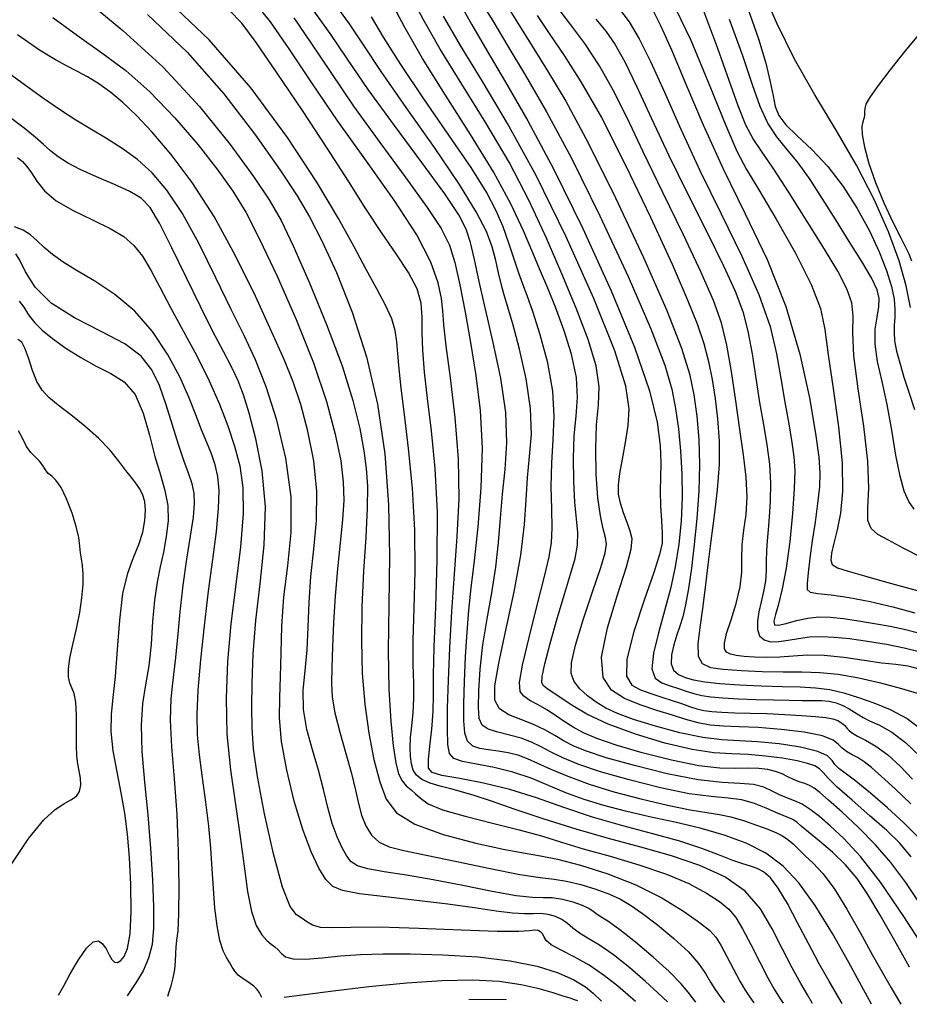
# Model space of a CAD drawing. Extents: x 359468 to 362668, y 1024402 to 1027560.
# Drawn here: x 361704 to 361879, y 1024773 to 1024967 of the extents above; entities that cross this region are included whole.
import ezdxf

# ---------------------------------------------------------------- set-up
doc = ezdxf.new("R2010")
doc.units = 0
doc.header["$LTSCALE"] = 25
doc.header["$MEASUREMENT"] = 0
doc.layers.add('INDEX', color=1, linetype='CONTINUOUS')
doc.layers.add('INTER', color=33, linetype='CONTINUOUS')

msp = doc.modelspace()

# ---------------------------------------------------------------- linework, layer by layer
at = {"layer": 'INDEX', "linetype": 'CONTINUOUS'}
for points, elevation in [([(361717.22, 1024970.87), (361724.75, 1024964.61), (361732.63, 1024957.42), (361739.79, 1024949.67), (361745.8, 1024942.19), (361750.39, 1024935.91), (361753.49, 1024931.33), (361755.8, 1024927.31), (361758.19, 1024922.29), (361761.31, 1024915.19), (361764.73, 1024906.89), (361767.77, 1024898.77), (361769.9, 1024891.94), (361771.24, 1024886.45), (361772.05, 1024882.09), (361772.54, 1024878.56), (361772.77, 1024875.09), (361772.71, 1024870.81), (361772.42, 1024865.12), (361772.02, 1024858.44), (361771.69, 1024851.45), (361771.58, 1024844.73), (361771.75, 1024838.36), (361772.23, 1024832.31), (361773.03, 1024826.6), (361774.05, 1024821.43), (361775.17, 1024817.05), (361776.43, 1024813.64), (361778.46, 1024810.97), (361782.05, 1024808.74), (361787.62, 1024806.73), (361794.02, 1024805.02), (361799.74, 1024803.77), (361803.72, 1024803.05), (361806.74, 1024802.56), (361810.05, 1024801.89), (361814.58, 1024800.72), (361819.95, 1024799.02), (361825.48, 1024796.82), (361830.54, 1024794.25), (361834.8, 1024791.64), (361837.99, 1024789.43), (361839.99, 1024787.86), (361841.2, 1024786.56), (361842.18, 1024784.99), (361843.34, 1024782.79), (361844.63, 1024780.27), (361845.88, 1024777.94), (361846.92, 1024776.17), (361847.71, 1024774.97), (361848.66, 1024773.69)], 2260), ([(361880.88, 1024806.18), (361878.11, 1024808.98), (361874.86, 1024811.98), (361871.52, 1024814.86), (361868.63, 1024817.22), (361866.58, 1024818.76), (361865.29, 1024819.71), (361864.52, 1024820.45), (361863.99, 1024821.26), (361863.1, 1024822.15), (361861.18, 1024823.03), (361857.81, 1024823.85), (361853.59, 1024824.51), (361849.37, 1024824.94), (361845.75, 1024825.12), (361842.37, 1024825.28), (361838.6, 1024825.74), (361834.07, 1024826.7), (361829.29, 1024827.98), (361825.03, 1024829.31), (361821.85, 1024830.48), (361819.54, 1024831.55), (361817.69, 1024832.68), (361815.98, 1024833.95), (361814.49, 1024835.33), (361813.36, 1024836.77), (361812.76, 1024838.31), (361812.8, 1024840.46), (361813.59, 1024843.89), (361815.13, 1024848.87), (361816.97, 1024854.4), (361818.56, 1024859.12), (361819.45, 1024862.04), (361819.72, 1024863.7), (361819.53, 1024865.01), (361819.08, 1024866.77), (361818.51, 1024869.32), (361818.01, 1024872.86), (361817.7, 1024877.45), (361817.61, 1024882.48), (361817.77, 1024887.19), (361818.11, 1024891.07), (361818.23, 1024894.65), (361817.67, 1024898.74), (361816.11, 1024903.93), (361813.74, 1024910.06), (361810.92, 1024916.8), (361807.9, 1024923.84), (361804.55, 1024931.14), (361800.62, 1024938.72), (361796.04, 1024946.5), (361791.3, 1024954.07), (361787.05, 1024960.94), (361783.78, 1024966.71), (361781.36, 1024971.37)], 2240), ([(361832.31, 1024970.89), (361836.27, 1024962.68), (361840.02, 1024953.66), (361843.11, 1024945.92), (361845.3, 1024940.89), (361847.19, 1024937.33), (361849.59, 1024933.34), (361853.01, 1024927.57), (361856.78, 1024920.89), (361859.91, 1024914.72), (361861.69, 1024910.01), (361862.57, 1024905.87), (361863.24, 1024900.94), (361864.22, 1024894.29), (361865.28, 1024886.78), (361866, 1024879.7), (361866.07, 1024874.07), (361865.64, 1024869.81), (361864.99, 1024866.54), (361864.36, 1024863.96), (361863.9, 1024861.98), (361863.74, 1024860.6), (361864.03, 1024859.72), (361865.06, 1024859.11), (361867.13, 1024858.44), (361870.37, 1024857.51), (361874.2, 1024856.43), (361877.85, 1024855.42), (361880.72, 1024854.63)], 2220), ([(361758.31, 1024967.1), (361761.68, 1024962.17), (361765.55, 1024956.35), (361770.06, 1024949.75), (361775.2, 1024942.62), (361780.3, 1024935.7), (361784.52, 1024929.87), (361787.27, 1024925.69), (361788.88, 1024922.43), (361789.94, 1024919.02), (361790.92, 1024914.63), (361791.94, 1024909.3), (361792.99, 1024903.31), (361794.04, 1024896.88), (361794.89, 1024890), (361795.28, 1024882.61), (361795.06, 1024874.79), (361794.44, 1024867.15), (361793.7, 1024860.45), (361793.09, 1024855.16), (361792.61, 1024850.77), (361792.25, 1024846.45), (361791.98, 1024841.66), (361791.77, 1024836.77), (361791.64, 1024832.4), (361791.61, 1024829.04), (361791.79, 1024826.66), (361792.33, 1024825.09), (361793.36, 1024824.16), (361794.79, 1024823.66), (361796.51, 1024823.39), (361798.41, 1024823.15), (361800.38, 1024822.83), (361802.3, 1024822.35), (361804.14, 1024821.65), (361806.17, 1024820.71), (361808.74, 1024819.53), (361812.13, 1024818.14), (361816.31, 1024816.62), (361821.15, 1024815.1), (361826.47, 1024813.69), (361831.69, 1024812.48), (361836.15, 1024811.59), (361839.42, 1024811.05), (361841.87, 1024810.67), (361844.13, 1024810.2), (361846.62, 1024809.47), (361849.17, 1024808.58), (361851.4, 1024807.74), (361853.07, 1024807.05), (361854.29, 1024806.44), (361855.3, 1024805.76), (361856.32, 1024804.89), (361857.43, 1024803.81), (361858.74, 1024802.55), (361860.31, 1024801.06), (361862.19, 1024799.03), (361864.39, 1024796.09), (361866.9, 1024792.05), (361869.5, 1024787.46), (361871.94, 1024783.03), (361873.99, 1024779.37), (361875.57, 1024776.61), (361877.47, 1024773.37)], 2250), ([(361806.1, 1024967.54), (361808.59, 1024963.8), (361811.39, 1024959.7), (361814.69, 1024954.55), (361818.7, 1024947.49), (361823.45, 1024938.15), (361828.33, 1024927.93), (361832.57, 1024918.7), (361835.57, 1024911.87), (361837.53, 1024906.98), (361838.82, 1024903.15), (361839.76, 1024899.59), (361840.48, 1024896.04), (361841.06, 1024892.33), (361841.52, 1024888.33), (361841.81, 1024884.01), (361841.8, 1024879.36), (361841.43, 1024874.42), (361840.82, 1024869.36), (361840.17, 1024864.38), (361839.59, 1024859.67), (361839.08, 1024855.25), (361838.55, 1024851.13), (361838, 1024847.36), (361837.63, 1024844.14), (361837.72, 1024841.73), (361838.49, 1024840.27), (361840.11, 1024839.53), (361842.67, 1024839.18), (361846.21, 1024838.93), (361850.28, 1024838.74), (361854.36, 1024838.65), (361858.05, 1024838.63), (361861.56, 1024838.54), (361865.21, 1024838.21), (361869.26, 1024837.51), (361873.5, 1024836.53), (361877.62, 1024835.41), (361881.33, 1024834.25)], 2230), ([(361704.09, 1024939.68), (361705.04, 1024938.87), (361705.89, 1024937.89), (361706.78, 1024936.63), (361707.83, 1024935), (361709.35, 1024933.13), (361711.68, 1024931.17), (361715, 1024929.26), (361718.76, 1024927.43), (361722.24, 1024925.73), (361724.92, 1024924.12), (361726.93, 1024922.4), (361728.61, 1024920.29), (361730.24, 1024917.57), (361732.03, 1024914.21), (361734.12, 1024910.2), (361736.6, 1024905.6), (361739.24, 1024900.69), (361741.7, 1024895.81), (361743.73, 1024891.23), (361745.35, 1024886.97), (361746.65, 1024882.97), (361747.68, 1024879.1), (361748.31, 1024874.86), (361748.38, 1024869.68), (361747.82, 1024863.18), (361746.9, 1024855.78), (361745.95, 1024848.11), (361745.27, 1024840.66), (361745, 1024833.46), (361745.19, 1024826.39), (361745.87, 1024819.39), (361746.83, 1024812.61), (361747.79, 1024806.25), (361748.56, 1024800.49), (361749.24, 1024795.54), (361750, 1024791.61), (361750.94, 1024788.85), (361752, 1024787.03), (361753.01, 1024785.9), (361753.88, 1024785.17), (361754.6, 1024784.64), (361755.21, 1024784.09), (361755.8, 1024783.4), (361756.67, 1024782.72), (361758.21, 1024782.29), (361760.67, 1024782.26), (361763.86, 1024782.52), (361767.5, 1024782.86), (361771.4, 1024783.14), (361775.84, 1024783.28), (361781.18, 1024783.28), (361787.59, 1024783.09), (361794.42, 1024782.67), (361800.81, 1024781.93), (361806.07, 1024780.86), (361810.18, 1024779.55), (361813.29, 1024778.15), (361815.55, 1024776.77), (361817.1, 1024775.58), (361818.74, 1024774.01)], 2270), ([(361702.59, 1024800.48), (361706.31, 1024806.01), (361709.24, 1024809.61), (361711.45, 1024811.62), (361713.16, 1024812.72), (361714.56, 1024813.5), (361715.61, 1024814.25), (361716.26, 1024815.16), (361716.49, 1024816.39), (361716.41, 1024817.81), (361716.17, 1024819.24), (361715.92, 1024820.59), (361715.72, 1024822.12), (361715.62, 1024824.2), (361715.63, 1024827.01), (361715.64, 1024830.07), (361715.52, 1024832.69), (361715.18, 1024834.41), (361714.73, 1024835.51), (361714.31, 1024836.43), (361714.06, 1024837.6), (361714.05, 1024839.19), (361714.33, 1024841.32), (361714.9, 1024844.04), (361715.61, 1024847.13), (361716.27, 1024850.28), (361716.71, 1024853.22), (361716.93, 1024855.8), (361716.96, 1024857.93), (361716.83, 1024859.54), (361716.62, 1024860.83), (361716.42, 1024862.03), (361716.28, 1024863.37), (361716.07, 1024865.03), (361715.6, 1024867.18), (361714.77, 1024869.85), (361713.71, 1024872.61), (361712.6, 1024874.89), (361711.61, 1024876.29), (361710.78, 1024877.07), (361710.09, 1024877.64), (361709.54, 1024878.33), (361709.01, 1024879.15), (361708.39, 1024880), (361707.59, 1024880.83), (361706.7, 1024881.75), (361705.85, 1024882.91), (361705.11, 1024884.4), (361704.25, 1024886)], 2280)]:
    msp.add_lwpolyline(points, dxfattribs=dict(at, elevation=elevation))
at = {"layer": 'INTER', "linetype": 'CONTINUOUS'}
for points, elevation in [([(361879.38, 1024910.21), (361878.51, 1024914.43), (361877.14, 1024919.34), (361875.06, 1024925.07), (361872.26, 1024931.44), (361868.8, 1024938.17), (361864.78, 1024945.04), (361860.58, 1024951.99), (361856.6, 1024959), (361853.15, 1024966.06), (361850.07, 1024973.1)], 2212), ([(361860.18, 1024773.56), (361859.18, 1024775.25), (361857.89, 1024777.46), (361856.17, 1024780.53), (361854.25, 1024784.2), (361852.26, 1024788.17), (361849.94, 1024792.09), (361846.92, 1024795.6), (361842.91, 1024798.41), (361838.02, 1024800.64), (361832.46, 1024802.52), (361826.43, 1024804.24), (361820.12, 1024805.94), (361813.72, 1024807.75), (361807.48, 1024809.72), (361801.79, 1024811.64), (361797.1, 1024813.26), (361793.69, 1024814.37), (361791.21, 1024815.11), (361789.12, 1024815.67), (361787.04, 1024816.22), (361785.07, 1024816.83), (361783.47, 1024817.53), (361782.39, 1024818.37), (361781.75, 1024819.37), (361781.4, 1024820.58), (361781.2, 1024822.02), (361781.15, 1024823.73), (361781.25, 1024825.74), (361781.48, 1024828.05), (361781.74, 1024830.63), (361781.89, 1024833.42), (361781.85, 1024836.44), (361781.75, 1024840.1), (361781.74, 1024844.87), (361781.95, 1024851.09), (361782.15, 1024858.45), (361782.1, 1024866.49), (361781.6, 1024874.72), (361780.83, 1024882.51), (361780.02, 1024889.22), (361779.4, 1024894.36), (361778.97, 1024898.18), (361778.7, 1024901.08), (361778.51, 1024903.47), (361778.21, 1024905.67), (361777.54, 1024907.98), (361776.3, 1024910.67), (361774.59, 1024913.86), (361772.53, 1024917.64), (361770.16, 1024922.13), (361767.09, 1024927.71), (361762.85, 1024934.81), (361757.06, 1024943.6), (361749.91, 1024953.26), (361741.7, 1024962.75), (361732.92, 1024971.15)], 2256), ([(361882.64, 1024783.52), (361878.11, 1024790.61), (361873.51, 1024797.34), (361869.56, 1024802.39), (361866.32, 1024805.9), (361863.69, 1024808.38), (361861.53, 1024810.24), (361859.72, 1024811.64), (361858.12, 1024812.65), (361856.61, 1024813.34), (361855.14, 1024813.89), (361853.7, 1024814.48), (361852.24, 1024815.23), (361850.6, 1024815.99), (361848.58, 1024816.53), (361845.95, 1024816.74), (361842.42, 1024816.91), (361837.67, 1024817.46), (361831.62, 1024818.66), (361825.22, 1024820.24), (361819.65, 1024821.8), (361815.8, 1024823.05), (361813.28, 1024824.07), (361811.41, 1024825.05), (361809.58, 1024826.14), (361807.61, 1024827.27), (361805.38, 1024828.33), (361802.91, 1024829.27), (361800.53, 1024830.22), (361798.71, 1024831.42), (361797.79, 1024833.12), (361797.77, 1024835.89), (361798.54, 1024840.36), (361799.95, 1024846.84), (361801.56, 1024854.35), (361802.9, 1024861.59), (361803.62, 1024867.57), (361803.94, 1024872.46), (361804.19, 1024876.76), (361804.61, 1024880.94), (361804.95, 1024885.36), (361804.81, 1024890.39), (361803.94, 1024896.18), (361802.63, 1024902.02), (361801.3, 1024907.01), (361800.27, 1024910.49), (361799.54, 1024912.89), (361798.99, 1024914.88), (361798.52, 1024917.03), (361797.99, 1024919.44), (361797.26, 1024922.09), (361796.12, 1024925.1), (361794.14, 1024928.98), (361790.81, 1024934.39), (361785.91, 1024941.61), (361780.38, 1024949.51), (361775.47, 1024956.58), (361771.99, 1024961.79), (361769.23, 1024965.93), (361766.04, 1024970.27)], 2246), ([(361794.71, 1024970.79), (361797.37, 1024966.47), (361800.34, 1024961.5), (361803.82, 1024955.76), (361807.94, 1024948.66), (361812.83, 1024939.54), (361818.42, 1024928.18), (361823.93, 1024916.28), (361828.4, 1024905.99), (361831.15, 1024898.89), (361832.56, 1024894.15), (361833.27, 1024890.37), (361833.82, 1024886.39), (361834.26, 1024882.08), (361834.52, 1024877.54), (361834.56, 1024872.91), (361834.35, 1024868.26), (361833.89, 1024863.7), (361833.18, 1024859.28), (361832.24, 1024854.95), (361831.11, 1024850.62), (361829.88, 1024846.29), (361828.91, 1024842.34), (361828.6, 1024839.28), (361829.24, 1024837.44), (361830.57, 1024836.48), (361832.2, 1024835.94), (361833.81, 1024835.41), (361835.36, 1024834.88), (361836.86, 1024834.4), (361838.39, 1024834.02), (361840.19, 1024833.74), (361842.55, 1024833.53), (361845.63, 1024833.37), (361849.1, 1024833.24), (361852.52, 1024833.15), (361855.51, 1024833.09), (361858.04, 1024833.05), (361860.15, 1024833.03), (361861.91, 1024833), (361863.42, 1024832.88), (361864.8, 1024832.58), (361866.13, 1024832.04), (361867.36, 1024831.38), (361868.39, 1024830.73), (361869.22, 1024830.21), (361870.1, 1024829.7), (361871.37, 1024829.07), (361873.28, 1024828.16), (361875.7, 1024826.79), (361878.44, 1024824.77), (361881.28, 1024822.05)], 2234), ([(361799.67, 1024970.25), (361802.3, 1024966.05), (361805.1, 1024961.53), (361808.14, 1024956.69), (361811.7, 1024950.7), (361816.11, 1024942.55), (361821.47, 1024931.74), (361826.96, 1024920.01), (361831.55, 1024909.62), (361834.45, 1024902.24), (361836.01, 1024897.16), (361836.84, 1024893.06), (361837.43, 1024888.85), (361837.82, 1024884.3), (361837.96, 1024879.37), (361837.8, 1024874.11), (361837.42, 1024868.77), (361836.91, 1024863.64), (361836.36, 1024859), (361835.79, 1024855.02), (361835.22, 1024851.84), (361834.66, 1024849.49), (361834.1, 1024847.66), (361833.51, 1024845.93), (361832.9, 1024843.98), (361832.46, 1024841.99), (361832.4, 1024840.26), (361832.87, 1024839.01), (361833.82, 1024838.16), (361835.16, 1024837.55), (361836.81, 1024837.07), (361838.99, 1024836.67), (361841.95, 1024836.35), (361845.8, 1024836.09), (361850.08, 1024835.9), (361854.21, 1024835.78), (361857.73, 1024835.7), (361860.76, 1024835.55), (361863.55, 1024835.2), (361866.33, 1024834.56), (361869.2, 1024833.65), (361872.2, 1024832.55), (361875.38, 1024831.26), (361878.74, 1024829.47), (361882.27, 1024826.84)], 2232), ([(361865.95, 1024773.5), (361864.84, 1024775.43), (361863.4, 1024777.94), (361861.48, 1024781.35), (361859.34, 1024785.29), (361857.22, 1024789.37), (361855.21, 1024793.15), (361853.42, 1024796.2), (361851.88, 1024798.21), (361850.53, 1024799.37), (361849.27, 1024800.03), (361847.99, 1024800.48), (361846.47, 1024800.94), (361844.5, 1024801.62), (361841.87, 1024802.65), (361838.45, 1024803.95), (361834.1, 1024805.39), (361828.8, 1024806.86), (361822.93, 1024808.4), (361816.98, 1024810.11), (361811.35, 1024812.01), (361805.97, 1024813.91), (361800.7, 1024815.57), (361795.52, 1024816.81), (361790.89, 1024817.69), (361787.4, 1024818.32), (361785.45, 1024818.87), (361784.73, 1024819.73), (361784.73, 1024821.37), (361785.02, 1024824.06), (361785.38, 1024827.41), (361785.65, 1024830.87), (361785.73, 1024834.14), (361785.74, 1024838.01), (361785.85, 1024843.53), (361786.17, 1024851.36), (361786.47, 1024860.63), (361786.49, 1024870.05), (361786.05, 1024878.58), (361785.31, 1024886), (361784.55, 1024892.31), (361783.99, 1024897.53), (361783.65, 1024901.81), (361783.53, 1024905.34), (361783.53, 1024908.32), (361783.33, 1024911.07), (361782.51, 1024913.9), (361780.8, 1024917.11), (361778.38, 1024920.77), (361775.54, 1024924.91), (361772.48, 1024929.6), (361769.02, 1024935.04), (361764.88, 1024941.47), (361760, 1024948.88), (361755.05, 1024956.23), (361750.93, 1024962.22), (361748.12, 1024966.02), (361745.56, 1024968.66)], 2254), ([(361871.71, 1024773.43), (361869.77, 1024777.01), (361867.29, 1024781.57), (361864.07, 1024787.25), (361860.66, 1024792.79), (361857.48, 1024797.2), (361854.36, 1024800.52), (361850.99, 1024803.03), (361847.13, 1024805.01), (361842.8, 1024806.6), (361838.09, 1024807.93), (361833.12, 1024809.11), (361828.13, 1024810.21), (361823.4, 1024811.29), (361819.15, 1024812.42), (361815.3, 1024813.62), (361811.72, 1024814.93), (361808.3, 1024816.35), (361804.88, 1024817.75), (361801.33, 1024818.96), (361797.63, 1024819.86), (361794.15, 1024820.52), (361791.4, 1024821.05), (361789.72, 1024821.63), (361788.9, 1024822.61), (361788.58, 1024824.42), (361788.47, 1024827.41), (361788.51, 1024831.6), (361788.68, 1024836.95), (361788.96, 1024843.36), (361789.36, 1024850.48), (361789.85, 1024857.86), (361790.38, 1024865.21), (361790.75, 1024872.66), (361790.67, 1024880.46), (361790.01, 1024888.63), (361789.06, 1024896.37), (361788.21, 1024902.65), (361787.76, 1024906.8), (361787.54, 1024909.55), (361787.28, 1024911.99), (361786.67, 1024915.05), (361785.23, 1024919.14), (361782.45, 1024924.51), (361778.03, 1024931.27), (361772.58, 1024938.92), (361766.95, 1024946.82), (361761.82, 1024954.34), (361757.4, 1024960.98), (361753.74, 1024966.28), (361750.74, 1024970.01)], 2252), ([(361879.17, 1024780.68), (361876.3, 1024785.84), (361873.44, 1024790.88), (361871.04, 1024794.93), (361868.89, 1024798.1), (361866.65, 1024800.78), (361864.1, 1024803.24), (361861.53, 1024805.41), (361859.38, 1024807.16), (361857.95, 1024808.37), (361857.04, 1024809.14), (361856.31, 1024809.64), (361855.49, 1024810.02), (361854.41, 1024810.43), (361852.95, 1024811.02), (361851.05, 1024811.88), (361848.78, 1024812.81), (361846.28, 1024813.53), (361843.57, 1024813.88), (361840.28, 1024814.15), (361835.93, 1024814.73), (361830.28, 1024815.88), (361824.13, 1024817.43), (361818.52, 1024819.05), (361814.25, 1024820.49), (361811.15, 1024821.75), (361808.81, 1024822.88), (361806.85, 1024823.91), (361804.99, 1024824.83), (361802.97, 1024825.62), (361800.65, 1024826.25), (361798.34, 1024826.82), (361796.45, 1024827.42), (361795.28, 1024828.19), (361794.73, 1024829.48), (361794.57, 1024831.65), (361794.62, 1024834.96), (361794.89, 1024839.18), (361795.43, 1024843.99), (361796.26, 1024849.06), (361797.18, 1024854.2), (361797.99, 1024859.24), (361798.51, 1024864.09), (361798.88, 1024868.81), (361799.27, 1024873.52), (361799.78, 1024878.37), (361800.12, 1024883.64), (361799.92, 1024889.59), (361798.93, 1024896.35), (361797.45, 1024903.36), (361795.93, 1024909.88), (361794.71, 1024915.31), (361793.77, 1024919.64), (361792.99, 1024922.97), (361792.18, 1024925.58), (361790.73, 1024928.4), (361787.95, 1024932.53), (361783.47, 1024938.67), (361778.09, 1024945.93), (361772.94, 1024953.02), (361768.84, 1024958.96), (361765.43, 1024964), (361762.1, 1024968.69)], 2248), ([(361879.5, 1024802.35), (361877.27, 1024804.99), (361874.71, 1024807.49), (361871.42, 1024810.41), (361867.94, 1024813.44), (361865.02, 1024816.03), (361863.22, 1024817.8), (361862.23, 1024818.89), (361861.51, 1024819.6), (361860.58, 1024820.17), (361859.19, 1024820.69), (361857.12, 1024821.19), (361854.28, 1024821.68), (361850.95, 1024822.12), (361847.53, 1024822.41), (361844.26, 1024822.55), (361840.76, 1024822.77), (361836.49, 1024823.41), (361831.15, 1024824.66), (361825.37, 1024826.4), (361820.05, 1024828.38), (361815.87, 1024830.38), (361812.78, 1024832.21), (361810.57, 1024833.69), (361809.01, 1024834.7), (361807.97, 1024835.37), (361807.33, 1024835.88), (361807, 1024836.5), (361807.06, 1024837.74), (361807.59, 1024840.22), (361808.65, 1024844.25), (361810.03, 1024849.15), (361811.44, 1024853.92), (361812.65, 1024857.82), (361813.54, 1024860.93), (361814.02, 1024863.56), (361814.07, 1024866.02), (361813.83, 1024868.7), (361813.5, 1024871.98), (361813.26, 1024876.09), (361813.2, 1024880.63), (361813.36, 1024885.02), (361813.73, 1024888.88), (361814, 1024892.53), (361813.78, 1024896.48), (361812.82, 1024901.06), (361811.34, 1024905.85), (361809.71, 1024910.29), (361808.21, 1024913.99), (361806.76, 1024917.34), (361805.21, 1024920.93), (361803.38, 1024925.26), (361800.93, 1024930.54), (361797.53, 1024936.87), (361793.01, 1024944.21), (361788.06, 1024951.89), (361783.55, 1024959.12), (361780.12, 1024965.21), (361777.51, 1024970.1)], 2242), ([(361790.77, 1024970.14), (361793.21, 1024965.86), (361796.2, 1024960.67), (361799.86, 1024954.48), (361804.24, 1024946.86), (361809.35, 1024937.31), (361815.07, 1024925.72), (361820.65, 1024913.49), (361825.22, 1024902.41), (361828.12, 1024893.87), (361829.62, 1024887.66), (361830.21, 1024883.13), (361830.35, 1024879.7), (361830.28, 1024876.86), (361830.22, 1024874.15), (361830.33, 1024871.26), (361830.52, 1024868.4), (361830.66, 1024865.92), (361830.61, 1024863.95), (361830.13, 1024861.7), (361828.97, 1024858.15), (361827.07, 1024852.72), (361825.05, 1024846.55), (361823.7, 1024841.18), (361823.64, 1024837.81), (361824.66, 1024836.05), (361826.37, 1024835.12), (361828.41, 1024834.38), (361830.55, 1024833.69), (361832.6, 1024833.04), (361834.41, 1024832.43), (361836, 1024831.87), (361837.44, 1024831.41), (361838.82, 1024831.08), (361840.36, 1024830.86), (361842.32, 1024830.72), (361844.87, 1024830.64), (361847.92, 1024830.57), (361851.27, 1024830.46), (361854.72, 1024830.29), (361857.98, 1024830.08), (361860.73, 1024829.86), (361862.74, 1024829.67), (361864.12, 1024829.45), (361865.1, 1024829.13), (361865.87, 1024828.65), (361866.47, 1024828.1), (361866.97, 1024827.56), (361867.41, 1024827.1), (361868.01, 1024826.63), (361869.01, 1024826.05), (361870.56, 1024825.23), (361872.58, 1024824.05), (361874.91, 1024822.36), (361877.37, 1024820.11), (361879.81, 1024817.56)], 2236), ([(361881.86, 1024839.01), (361878.93, 1024839.79), (361876.49, 1024840.1), (361873.78, 1024840.36), (361870.28, 1024840.86), (361866.32, 1024841.45), (361862.47, 1024841.86), (361859.17, 1024841.91), (361856.33, 1024841.73), (361853.71, 1024841.53), (361851.16, 1024841.47), (361848.77, 1024841.54), (361846.73, 1024841.68), (361845.16, 1024841.85), (361844.03, 1024842.1), (361843.28, 1024842.51), (361842.87, 1024843.17), (361842.84, 1024844.31), (361843.27, 1024846.17), (361844.15, 1024848.88), (361845.17, 1024852.09), (361845.97, 1024855.33), (361846.27, 1024858.23), (361846.29, 1024860.92), (361846.35, 1024863.6), (361846.69, 1024866.46), (361847.11, 1024869.59), (361847.33, 1024873.05), (361847.15, 1024876.91), (361846.62, 1024881.28), (361845.9, 1024886.27), (361845.12, 1024891.88), (361844.27, 1024897.61), (361843.35, 1024902.84), (361842.26, 1024907.22), (361840.7, 1024911.59), (361838.27, 1024917.09), (361834.79, 1024924.45), (361830.76, 1024932.77), (361826.91, 1024940.76), (361823.74, 1024947.43), (361821.02, 1024952.91), (361818.35, 1024957.67), (361815.43, 1024962.04), (361812.51, 1024965.98), (361809.92, 1024969.33)], 2228), ([(361822.09, 1024969.03), (361824.12, 1024966.33), (361826.12, 1024962.99), (361828.37, 1024958.51), (361831.07, 1024952.5), (361834.28, 1024945.24), (361838.02, 1024937.13), (361842.19, 1024928.63), (361846.27, 1024920.3), (361849.63, 1024912.77), (361851.81, 1024906.46), (361853.09, 1024901.1), (361853.94, 1024896.26), (361854.73, 1024891.61), (361855.47, 1024887.33), (361856.07, 1024883.72), (361856.48, 1024880.88), (361856.65, 1024878.15), (361856.57, 1024874.63), (361856.23, 1024869.77), (361855.69, 1024864.24), (361854.99, 1024859.03), (361854.22, 1024854.94), (361853.48, 1024851.96), (361852.89, 1024849.9), (361852.57, 1024848.58), (361852.7, 1024847.91), (361853.46, 1024847.81), (361854.96, 1024848.16), (361856.98, 1024848.72), (361859.2, 1024849.21), (361861.4, 1024849.43), (361863.68, 1024849.37), (361866.23, 1024849.11), (361869.18, 1024848.69), (361872.31, 1024848.18), (361875.37, 1024847.61), (361878.16, 1024847.02), (361880.73, 1024846.39)], 2224), ([(361828.52, 1024969.09), (361830.31, 1024965.6), (361832.51, 1024960.68), (361835.31, 1024954.04), (361838.71, 1024946.1), (361842.64, 1024937.46), (361846.96, 1024928.62), (361851.23, 1024919.62), (361854.94, 1024910.4), (361857.69, 1024901.07), (361859.56, 1024892.44), (361860.74, 1024885.49), (361861.39, 1024880.84), (361861.62, 1024877.72), (361861.52, 1024874.98), (361861.15, 1024871.73), (361860.64, 1024868.08), (361860.1, 1024864.38), (361859.63, 1024860.97), (361859.28, 1024858.11), (361859.08, 1024856.03), (361859.12, 1024854.85), (361859.71, 1024854.32), (361861.18, 1024854.06), (361863.79, 1024853.75), (361867.33, 1024853.26), (361871.48, 1024852.49), (361875.9, 1024851.42), (361880.21, 1024850.23)], 2222), ([(361881.84, 1024860.97), (361877.94, 1024862.95), (361875.05, 1024864.5), (361872.97, 1024865.64), (361871.64, 1024866.78), (361871.02, 1024868.39), (361871.01, 1024870.93), (361871.18, 1024874.72), (361871.03, 1024880.04), (361870.21, 1024886.91), (361869.11, 1024894.25), (361868.28, 1024900.71), (361868.07, 1024905.3), (361868.13, 1024908.49), (361867.9, 1024911.1), (361866.92, 1024913.9), (361865.11, 1024917.31), (361862.48, 1024921.67), (361859.13, 1024927.08), (361855.59, 1024932.74), (361852.44, 1024937.57), (361850.14, 1024940.88), (361848.48, 1024943.35), (361847.07, 1024946.03), (361845.57, 1024949.78), (361843.78, 1024954.79), (361841.56, 1024961.05), (361838.83, 1024968.37)], 2218), ([(361847.42, 1024968.92), (361849.52, 1024962.97), (361850.96, 1024958.19), (361851.85, 1024954.52), (361852.4, 1024951.76), (361852.84, 1024949.66), (361853.55, 1024947.9), (361854.89, 1024946.09), (361857.13, 1024943.92), (361860.01, 1024941.23), (361863.13, 1024937.92), (361866.17, 1024933.96), (361868.94, 1024929.62), (361871.34, 1024925.24), (361873.26, 1024921.14), (361874.7, 1024917.47), (361875.65, 1024914.36), (361876.16, 1024911.87), (361876.33, 1024909.88), (361876.29, 1024908.23), (361876.19, 1024906.75), (361876.15, 1024905.28), (361876.26, 1024903.63), (361876.64, 1024901.66), (361877.27, 1024899.31), (361878.11, 1024896.53), (361879.12, 1024893.37), (361880.19, 1024890.15)], 2214), ([(361710.99, 1024967.15), (361715.87, 1024963.6), (361720.64, 1024960.24), (361725.33, 1024956.73), (361730.07, 1024952.59), (361734.91, 1024947.53), (361739.51, 1024942.13), (361743.41, 1024937.15), (361746.36, 1024933.04), (361748.86, 1024928.93), (361751.59, 1024923.63), (361755.03, 1024916.34), (361758.76, 1024907.84), (361762.16, 1024899.31), (361764.72, 1024891.73), (361766.46, 1024885.33), (361767.51, 1024880.12), (361768.03, 1024875.99), (361768.11, 1024872.36), (361767.87, 1024868.53), (361767.43, 1024863.98), (361766.9, 1024858.87), (361766.42, 1024853.54), (361766.09, 1024848.33), (361765.89, 1024843.56), (361765.76, 1024839.54), (361765.7, 1024836.41), (361765.84, 1024833.66), (361766.35, 1024830.62), (361767.32, 1024826.81), (361768.51, 1024822.64), (361769.61, 1024818.7), (361770.39, 1024815.44), (361770.98, 1024812.79), (361771.6, 1024810.5), (361772.43, 1024808.41), (361773.56, 1024806.6), (361775.04, 1024805.21), (361777.02, 1024804.29), (361779.92, 1024803.57), (361784.28, 1024802.69), (361790.29, 1024801.43), (361796.89, 1024800.03), (361802.69, 1024798.89), (361806.69, 1024798.27), (361809.43, 1024797.95), (361811.84, 1024797.58), (361814.63, 1024796.9), (361817.6, 1024796), (361820.3, 1024795.02), (361822.45, 1024794.04), (361824.43, 1024792.87), (361826.74, 1024791.23), (361829.71, 1024788.95), (361832.92, 1024786.31), (361835.77, 1024783.69), (361837.78, 1024781.37), (361839.13, 1024779.39), (361840.13, 1024777.71), (361841.05, 1024776.28), (361841.85, 1024775.14), (361842.9, 1024773.75)], 2262), ([(361729.57, 1024967.76), (361737.35, 1024960.36), (361744.58, 1024952.15), (361750.8, 1024944.06), (361755.65, 1024937.17), (361758.99, 1024932.14), (361761.42, 1024928), (361763.78, 1024923.33), (361766.66, 1024917.05), (361769.78, 1024909.3), (361772.61, 1024900.55), (361774.76, 1024891.21), (361776.17, 1024881.46), (361776.91, 1024871.47), (361777.08, 1024861.41), (361776.96, 1024851.72), (361776.84, 1024842.85), (361776.98, 1024835.21), (361777.34, 1024828.95), (361777.81, 1024824.15), (361778.31, 1024820.82), (361778.87, 1024818.65), (361779.56, 1024817.25), (361780.4, 1024816.26), (361781.32, 1024815.48), (361782.23, 1024814.72), (361783.17, 1024813.82), (361784.69, 1024812.77), (361787.49, 1024811.59), (361791.96, 1024810.29), (361797.35, 1024808.96), (361802.58, 1024807.65), (361806.91, 1024806.43), (361810.84, 1024805.22), (361815.15, 1024803.91), (361820.4, 1024802.43), (361826.08, 1024800.76), (361831.45, 1024798.96), (361835.89, 1024797.07), (361839.35, 1024795.22), (361841.91, 1024793.53), (361843.7, 1024792.06), (361845.07, 1024790.45), (361846.42, 1024788.22), (361848.04, 1024785.11), (361849.78, 1024781.65), (361851.37, 1024778.54), (361852.6, 1024776.33), (361853.47, 1024774.95), (361854.42, 1024773.62)], 2258), ([(361881.59, 1024792.57), (361878.45, 1024797.3), (361875.52, 1024801.22), (361872.5, 1024804.71), (361869.2, 1024808.07), (361865.97, 1024811.08), (361863.32, 1024813.44), (361861.57, 1024814.96), (361860.47, 1024815.81), (361859.59, 1024816.31), (361858.61, 1024816.7), (361857.52, 1024817.09), (361856.4, 1024817.53), (361855.32, 1024818.05), (361854.19, 1024818.6), (361852.91, 1024819.1), (361851.4, 1024819.48), (361849.62, 1024819.71), (361847.55, 1024819.77), (361845.1, 1024819.71), (361841.97, 1024819.75), (361837.8, 1024820.22), (361832.45, 1024821.3), (361826.71, 1024822.76), (361821.57, 1024824.27), (361817.8, 1024825.57), (361815.17, 1024826.71), (361813.17, 1024827.81), (361811.39, 1024828.94), (361809.69, 1024830.09), (361807.99, 1024831.18), (361806.27, 1024832.16), (361804.68, 1024833.05), (361803.44, 1024833.88), (361802.73, 1024834.82), (361802.64, 1024836.57), (361803.24, 1024839.94), (361804.52, 1024845.38), (361806.1, 1024851.72), (361807.53, 1024857.39), (361808.45, 1024861.27), (361808.9, 1024864.06), (361809.02, 1024866.89), (361808.95, 1024870.64), (361808.87, 1024875.08), (361808.94, 1024879.73), (361809.23, 1024884.23), (361809.45, 1024888.79), (361809.18, 1024893.77), (361808.16, 1024899.32), (361806.71, 1024904.81), (361805.25, 1024909.4), (361804.13, 1024912.54), (361803.27, 1024914.79), (361802.46, 1024916.96), (361801.57, 1024919.67), (361800.55, 1024922.81), (361799.41, 1024926.04), (361798.07, 1024929.21), (361796.13, 1024932.85), (361793.11, 1024937.67), (361788.76, 1024944.05), (361783.84, 1024951.18), (361779.31, 1024957.9), (361775.94, 1024963.28), (361773.57, 1024967.32)], 2244), ([(361879.46, 1024812.73), (361876.39, 1024815.68), (361873.72, 1024818.13), (361871.76, 1024819.85), (361870.32, 1024820.98), (361869.11, 1024821.76), (361867.93, 1024822.39), (361866.83, 1024822.99), (361865.95, 1024823.65), (361865.26, 1024824.42), (361864.21, 1024825.25), (361862.1, 1024826.07), (361858.48, 1024826.79), (361853.98, 1024827.36), (361849.5, 1024827.72), (361845.74, 1024827.88), (361842.66, 1024827.96), (361840.05, 1024828.16), (361837.68, 1024828.62), (361835.3, 1024829.3), (361832.64, 1024830.13), (361829.56, 1024831.07), (361826.3, 1024832.15), (361823.22, 1024833.42), (361820.69, 1024835.03), (361819.07, 1024837.52), (361818.75, 1024841.53), (361819.9, 1024847.33), (361821.83, 1024853.75), (361823.62, 1024859.26), (361824.57, 1024862.76), (361824.74, 1024864.78), (361824.38, 1024866.26), (361823.74, 1024867.98), (361823.02, 1024869.89), (361822.42, 1024871.78), (361822.09, 1024873.53), (361822.07, 1024875.35), (361822.33, 1024877.59), (361822.82, 1024880.45), (361823.41, 1024883.71), (361823.95, 1024887.02), (361824.17, 1024890.34), (361823.52, 1024894.78), (361821.34, 1024901.71), (361817.21, 1024911.97), (361811.76, 1024924.11), (361805.86, 1024936.1), (361800.27, 1024946.33), (361795.28, 1024954.74), (361791.06, 1024961.67), (361787.72, 1024967.4)], 2238), ([(361817.64, 1024966.83), (361819.57, 1024964.46), (361821.37, 1024961.9), (361823.33, 1024958.44), (361825.69, 1024953.54), (361828.52, 1024947.34), (361831.87, 1024940.18), (361835.67, 1024932.45), (361839.45, 1024924.91), (361842.69, 1024918.39), (361844.96, 1024913.43), (361846.45, 1024909.45), (361847.47, 1024905.56), (361848.29, 1024901.11), (361849.02, 1024896.3), (361849.74, 1024891.57), (361850.5, 1024887.24), (361851.19, 1024883.24), (361851.68, 1024879.43), (361851.87, 1024875.69), (361851.84, 1024872.17), (361851.66, 1024869.07), (361851.43, 1024866.54), (361851.22, 1024864.41), (361851.09, 1024862.45), (361851.07, 1024860.49), (361851.05, 1024858.49), (361850.9, 1024856.47), (361850.54, 1024854.43), (361850.06, 1024852.4), (361849.61, 1024850.44), (361849.34, 1024848.58), (361849.35, 1024846.95), (361849.75, 1024845.7), (361850.63, 1024844.93), (361851.91, 1024844.58), (361853.52, 1024844.59), (361855.37, 1024844.85), (361857.4, 1024845.21), (361859.57, 1024845.51), (361861.87, 1024845.61), (361864.43, 1024845.5), (361867.43, 1024845.19), (361870.96, 1024844.69), (361874.67, 1024844.07), (361878.14, 1024843.37), (361881.06, 1024842.63)], 2226), ([(361880.14, 1024870.63), (361879.04, 1024872.14), (361878.13, 1024874.13), (361877.33, 1024877.07), (361876.54, 1024881.23), (361875.72, 1024886.15), (361874.8, 1024891.14), (361873.81, 1024895.66), (361872.93, 1024899.62), (361872.44, 1024903.03), (361872.48, 1024905.93), (361872.83, 1024908.34), (361873.19, 1024910.31), (361873.26, 1024911.95), (361872.83, 1024913.69), (361871.71, 1024916.01), (361869.81, 1024919.26), (361867.36, 1024923.19), (361864.7, 1024927.41), (361862.12, 1024931.54), (361859.67, 1024935.34), (361857.34, 1024938.64), (361855.14, 1024941.32), (361853.13, 1024943.75), (361851.38, 1024946.39), (361849.9, 1024949.66), (361848.38, 1024953.96), (361846.44, 1024959.63), (361843.86, 1024966.74)], 2216), ([(361837.21, 1024773.81), (361836.6, 1024774.65), (361835.74, 1024775.78), (361834.28, 1024777.48), (361832, 1024779.8), (361828.87, 1024782.64), (361825.42, 1024785.55), (361822.34, 1024787.99), (361820.17, 1024789.55), (361818.77, 1024790.44), (361817.84, 1024791.01), (361817.08, 1024791.57), (361816.22, 1024792.16), (361814.97, 1024792.78), (361813.16, 1024793.41), (361811.06, 1024793.95), (361809.02, 1024794.27), (361807.24, 1024794.31), (361805.15, 1024794.34), (361801.98, 1024794.67), (361797.24, 1024795.53), (361791.52, 1024796.69), (361785.66, 1024797.83), (361780.42, 1024798.72), (361776.08, 1024799.38), (361772.84, 1024799.95), (361770.79, 1024800.55), (361769.57, 1024801.35), (361768.69, 1024802.49), (361767.77, 1024804.11), (361766.81, 1024806.24), (361765.87, 1024808.89), (361765, 1024812.04), (361764.13, 1024815.58), (361763.13, 1024819.38), (361761.96, 1024823.33), (361760.89, 1024827.32), (361760.22, 1024831.24), (361760.17, 1024835.04), (361760.52, 1024838.88), (361760.93, 1024842.96), (361761.15, 1024847.43), (361761.32, 1024852.27), (361761.64, 1024857.39), (361762.22, 1024862.73), (361762.76, 1024868.3), (361762.86, 1024874.11), (361762.24, 1024880.11), (361761.08, 1024885.94), (361759.66, 1024891.16), (361758.17, 1024895.6), (361756.39, 1024900), (361753.99, 1024905.39), (361750.76, 1024912.41), (361746.89, 1024920.33), (361742.65, 1024928.08), (361738.34, 1024934.76), (361734.21, 1024940.25), (361730.5, 1024944.61), (361727.4, 1024947.94), (361724.75, 1024950.47), (361722.35, 1024952.45), (361720.02, 1024954.1), (361717.79, 1024955.49), (361715.73, 1024956.63), (361713.8, 1024957.61), (361711.54, 1024958.83), (361708.39, 1024960.77), (361704.07, 1024963.73)], 2264), ([(361880.95, 1024963.78), (361878.26, 1024960.54), (361875.31, 1024956.8), (361872.82, 1024953.51), (361871.32, 1024951.36), (361870.64, 1024950.13), (361870.43, 1024949.35), (361870.37, 1024948.64), (361870.33, 1024947.94), (361870.22, 1024947.29), (361870, 1024946.65), (361869.82, 1024945.74), (361869.87, 1024944.18), (361870.33, 1024941.72), (361871.21, 1024938.5), (361872.5, 1024934.74), (361874.16, 1024930.75), (361875.9, 1024926.99), (361877.4, 1024923.99), (361878.4, 1024922.08), (361879.05, 1024920.76), (361879.59, 1024919.34)], 2212), ([(361831.69, 1024773.87), (361829.8, 1024775.62), (361827.37, 1024777.84), (361824.27, 1024780.56), (361821.1, 1024783.11), (361818.36, 1024784.98), (361816.12, 1024786.29), (361814.39, 1024787.33), (361813.09, 1024788.31), (361812.03, 1024789.23), (361810.96, 1024790.02), (361809.69, 1024790.62), (361808.28, 1024791.01), (361806.82, 1024791.19), (361805.34, 1024791.17), (361803.59, 1024791.13), (361801.24, 1024791.24), (361798.01, 1024791.65), (361793.8, 1024792.29), (361788.56, 1024793.03), (361782.43, 1024793.76), (361776.29, 1024794.45), (361771.2, 1024795.08), (361767.9, 1024795.69), (361765.96, 1024796.53), (361764.61, 1024797.91), (361763.22, 1024800.1), (361761.69, 1024803.3), (361760.06, 1024807.69), (361758.39, 1024813.28), (361756.92, 1024819.35), (361755.9, 1024824.99), (361755.51, 1024829.6), (361755.55, 1024833.59), (361755.72, 1024837.65), (361755.82, 1024842.32), (361755.97, 1024847.61), (361756.38, 1024853.36), (361757.12, 1024859.46), (361757.79, 1024865.99), (361757.8, 1024873.05), (361756.77, 1024880.6), (361754.97, 1024888.05), (361752.86, 1024894.66), (361750.77, 1024899.96), (361748.58, 1024904.68), (361746.04, 1024909.83), (361743.02, 1024916.06), (361739.72, 1024922.69), (361736.45, 1024928.69), (361733.41, 1024933.28), (361730.53, 1024936.65), (361727.63, 1024939.25), (361724.6, 1024941.45), (361721.5, 1024943.42), (361718.46, 1024945.23), (361715.54, 1024947.01), (361712.49, 1024948.98), (361708.99, 1024951.38), (361704.9, 1024954.32), (361700.75, 1024957.42)], 2266), ([(361825.41, 1024773.94), (361823.89, 1024775.25), (361821.92, 1024776.91), (361819.28, 1024778.99), (361816.31, 1024781.05), (361813.37, 1024782.71), (361810.77, 1024784), (361808.86, 1024785.02), (361807.85, 1024785.87), (361807.44, 1024786.56), (361807.22, 1024787.13), (361806.83, 1024787.57), (361806.26, 1024787.85), (361805.57, 1024787.93), (361804.6, 1024787.83), (361802.51, 1024787.68), (361798.22, 1024787.68), (361791.19, 1024787.92), (361782.85, 1024788.27), (361775.12, 1024788.51), (361769.53, 1024788.48), (361765.88, 1024788.38), (361763.56, 1024788.46), (361762.01, 1024788.89), (361760.89, 1024789.54), (361759.92, 1024790.22), (361758.86, 1024790.93), (361757.6, 1024792.6), (361756.09, 1024796.38), (361754.32, 1024802.91), (361752.57, 1024810.79), (361751.19, 1024818.12), (361750.42, 1024823.53), (361750.13, 1024827.65), (361750.09, 1024831.64), (361750.12, 1024836.45), (361750.32, 1024842.17), (361750.82, 1024848.73), (361751.67, 1024855.96), (361752.47, 1024863.54), (361752.72, 1024871.07), (361752.08, 1024878.16), (361750.87, 1024884.43), (361749.53, 1024889.46), (361748.42, 1024893.07), (361747.38, 1024895.81), (361746.16, 1024898.43), (361744.51, 1024901.58), (361742.44, 1024905.52), (361739.97, 1024910.39), (361737.18, 1024916.15), (361734.38, 1024921.95), (361731.95, 1024926.77), (361730.08, 1024929.85), (361728.35, 1024931.66), (361726.14, 1024932.97), (361723.07, 1024934.36), (361719.59, 1024935.86), (361716.36, 1024937.31), (361713.89, 1024938.61), (361712.05, 1024939.79), (361710.56, 1024940.97), (361709.16, 1024942.22), (361707.53, 1024943.66), (361705.35, 1024945.42), (361702.45, 1024947.62)], 2268), ([(361752.02, 1024774.74), (361751.84, 1024775.12), (361751.58, 1024775.61), (361751.14, 1024776.25), (361750.44, 1024776.96), (361749.46, 1024777.67), (361748.37, 1024778.36), (361747.41, 1024779.08), (361746.74, 1024779.85), (361746.23, 1024780.66), (361745.74, 1024781.54), (361745.11, 1024782.53), (361744.42, 1024783.88), (361743.77, 1024785.9), (361743.24, 1024788.77), (361742.83, 1024792.27), (361742.53, 1024796.1), (361742.29, 1024799.99), (361742.03, 1024804.04), (361741.63, 1024808.38), (361741.03, 1024813.09), (361740.35, 1024817.87), (361739.76, 1024822.35), (361739.4, 1024826.32), (361739.31, 1024830.31), (361739.52, 1024835.04), (361740.03, 1024840.99), (361740.75, 1024847.7), (361741.58, 1024854.48), (361742.4, 1024860.73), (361743.1, 1024866.21), (361743.54, 1024870.75), (361743.64, 1024874.28), (361743.4, 1024877.03), (361742.88, 1024879.33), (361742.14, 1024881.47), (361741.22, 1024883.69), (361740.2, 1024886.19), (361739.08, 1024889.16), (361737.72, 1024892.63), (361735.92, 1024896.61), (361733.53, 1024901.02), (361730.57, 1024905.48), (361727.08, 1024909.52), (361723.18, 1024912.79), (361719.26, 1024915.36), (361715.76, 1024917.42), (361713.02, 1024919.14), (361710.95, 1024920.63), (361709.32, 1024921.99), (361707.95, 1024923.29), (361706.62, 1024924.47), (361705.17, 1024925.42), (361703.46, 1024926.06)], 2272), ([(361733.55, 1024774.95), (361733.85, 1024775.85), (361734.22, 1024777.02), (361734.64, 1024778.55), (361734.97, 1024780.23), (361735.1, 1024781.85), (361735.13, 1024783.34), (361735.18, 1024784.66), (361735.35, 1024785.92), (361735.57, 1024787.82), (361735.75, 1024791.19), (361735.81, 1024796.58), (361735.69, 1024803.37), (361735.38, 1024810.65), (361734.87, 1024817.63), (361734.36, 1024823.91), (361734.08, 1024829.2), (361734.2, 1024833.4), (361734.6, 1024837.04), (361735.1, 1024840.86), (361735.56, 1024845.4), (361736.02, 1024850.47), (361736.59, 1024855.71), (361737.31, 1024860.78), (361738.04, 1024865.33), (361738.6, 1024869.04), (361738.84, 1024871.72), (361738.75, 1024873.74), (361738.33, 1024875.57), (361737.64, 1024877.65), (361736.72, 1024880.19), (361735.66, 1024883.33), (361734.5, 1024887.1), (361733.26, 1024891.11), (361731.95, 1024894.86), (361730.45, 1024897.98), (361728.35, 1024900.62), (361725.1, 1024903.05), (361720.46, 1024905.51), (361715.28, 1024908.15), (361710.69, 1024911.05), (361707.55, 1024914.22), (361705.66, 1024917.22), (361704.53, 1024919.53), (361703.73, 1024920.73)], 2274), ([(361704.36, 1024911.45), (361705.27, 1024910.3), (361706.2, 1024908.8), (361707.37, 1024907.29), (361708.91, 1024905.76), (361710.95, 1024904.1), (361713.54, 1024902.25), (361716.48, 1024900.38), (361719.52, 1024898.68), (361722.41, 1024897.23), (361725, 1024895.58), (361727.14, 1024893.12), (361728.74, 1024889.47), (361729.98, 1024885.16), (361731.05, 1024880.93), (361732.11, 1024877.35), (361733.01, 1024874.25), (361733.56, 1024871.32), (361733.61, 1024868.29), (361733.26, 1024865.21), (361732.7, 1024862.19), (361732.06, 1024859.28), (361731.46, 1024856.24), (361730.95, 1024852.73), (361730.59, 1024848.57), (361730.27, 1024844.12), (361729.84, 1024839.86), (361729.22, 1024836.09), (361728.63, 1024832.41), (361728.32, 1024828.19), (361728.49, 1024823), (361729, 1024817), (361729.62, 1024810.55), (361730.16, 1024804), (361730.55, 1024797.82), (361730.77, 1024792.48), (361730.78, 1024788.33), (361730.49, 1024785.11), (361729.8, 1024782.41), (361728.7, 1024779.93), (361727.45, 1024777.8), (361725.57, 1024775.03)], 2276), ([(361712.13, 1024775.18), (361713.13, 1024777.03), (361714.41, 1024779.36), (361716.02, 1024782.09), (361717.61, 1024784.39), (361718.91, 1024785.61), (361719.93, 1024785.81), (361720.75, 1024785.27), (361721.44, 1024784.26), (361722.04, 1024783.11), (361722.59, 1024782.14), (361723.13, 1024781.63), (361723.69, 1024781.59), (361724.32, 1024781.95), (361725.02, 1024782.74), (361725.68, 1024784.33), (361726.17, 1024787.21), (361726.36, 1024791.62), (361726.3, 1024796.9), (361726.05, 1024802.17), (361725.65, 1024806.77), (361725.1, 1024810.88), (361724.41, 1024814.87), (361723.6, 1024819.04), (361722.87, 1024823.17), (361722.44, 1024826.97), (361722.49, 1024830.28), (361722.85, 1024833.63), (361723.31, 1024837.74), (361723.69, 1024843.02), (361724.12, 1024848.78), (361724.76, 1024854.03), (361725.72, 1024858.06), (361726.84, 1024861.11), (361727.88, 1024863.65), (361728.64, 1024866.08), (361729.09, 1024868.38), (361729.22, 1024870.43), (361729.04, 1024872.13), (361728.62, 1024873.52), (361728.03, 1024874.68), (361727.31, 1024875.72), (361726.43, 1024876.82), (361725.32, 1024878.21), (361723.94, 1024880.05), (361722.18, 1024882.23), (361719.97, 1024884.58), (361717.31, 1024886.92), (361714.54, 1024889.11), (361712.06, 1024891.01), (361710.2, 1024892.55), (361708.87, 1024893.99), (361707.86, 1024895.69), (361707, 1024897.84), (361706.25, 1024900.14), (361705.58, 1024902.11), (361704.92, 1024903.39), (361704.13, 1024903.92)], 2278), ([(361814.07, 1024774.06), (361813.44, 1024774.27), (361812.59, 1024774.56), (361811.21, 1024775), (361809.21, 1024775.62), (361806.49, 1024776.41), (361802.98, 1024777.21), (361798.64, 1024777.82), (361793.43, 1024778.09), (361787.37, 1024778), (361780.51, 1024777.55), (361773.07, 1024776.81), (361766.05, 1024775.96), (361756.43, 1024774.7)], 2272), ([(361800.05, 1024774.22), (361792.68, 1024774.3)], 2274)]:
    msp.add_lwpolyline(points, dxfattribs=dict(at, elevation=elevation))

doc.saveas('drawing.dxf')
